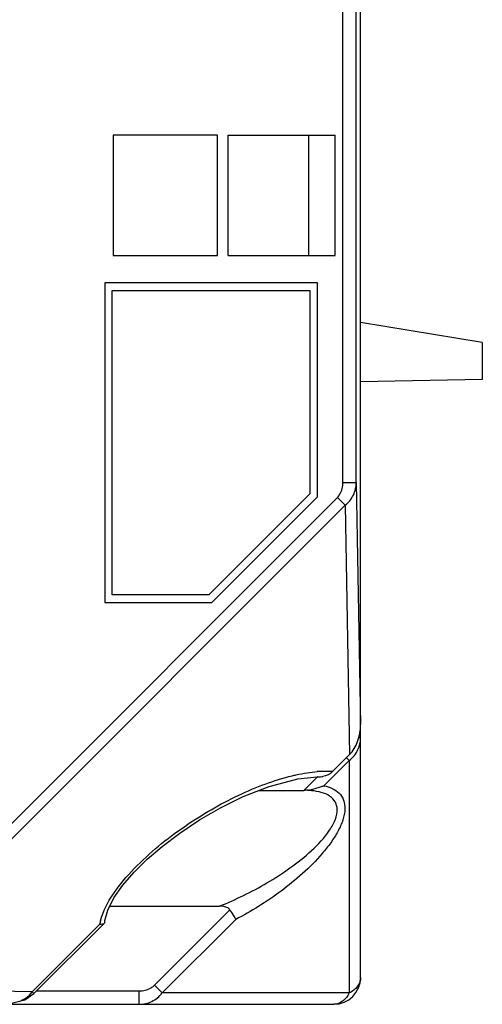
# Model space of a CAD drawing. Units: millimetres. Extents: x 81 to 793, y 29 to 574.
# Drawn here: x 735 to 752, y 239 to 275 of the extents above; entities that cross this region are included whole.
import ezdxf

# ---------------------------------------------------------------- set-up
doc = ezdxf.new("R2010")
doc.units = ezdxf.units.MM
doc.header["$LTSCALE"] = 46.255
doc.layers.get('0').update_dxf_attribs({"linetype": 'CONTINUOUS'})
doc.layers.add('EDGE_FEAT', color=7, linetype='CONTINUOUS')

msp = doc.modelspace()

# ---------------------------------------------------------------- linework, layer by layer
at = {"color": 7, "linetype": 'Continuous'}
for p, q in [((747.932, 249.05), (747.932, 348.12)), ((747.271, 258.098), (747.271, 339.072)), ((747.771, 258.098), (747.771, 339.072)), ((742.582, 271.085), (738.682, 271.085)), ((738.682, 271.085), (738.682, 266.585)), ((742.582, 266.585), (742.582, 271.085)), ((742.982, 271.085), (746.982, 271.085)), ((742.982, 266.585), (742.982, 271.085)), ((746.004, 266.585), (746.004, 271.085)), ((746.982, 266.585), (746.982, 271.085)), ((738.682, 266.585), (742.582, 266.585)), ((742.982, 266.585), (746.982, 266.585)), ((746.318, 265.559), (738.37, 265.559)), ((738.37, 265.559), (738.37, 253.611)), ((746.318, 257.556), (746.318, 265.559)), ((738.653, 265.276), (746.035, 265.276)), ((738.653, 253.894), (738.653, 265.276)), ((746.035, 265.276), (746.035, 257.673)), ((752.482, 263.335), (752.482, 261.942)), ((752.482, 261.942), (747.932, 261.863)), ((747.271, 258.098), (747.771, 258.098)), ((747.771, 258.098), (747.932, 249.05)), ((728.983, 239.452), (747.065, 257.534)), ((746.035, 257.673), (742.256, 253.894)), ((742.373, 253.611), (746.318, 257.556)), ((747.065, 257.534), (747.354, 257.245)), ((729.272, 239.163), (747.354, 257.245)), ((747.354, 257.245), (747.519, 247.922)), ((742.256, 253.894), (738.653, 253.894)), ((738.37, 253.611), (742.373, 253.611)), ((746.882, 247.284), (747.519, 247.922)), ((745.582, 247.013), (746.308, 247.085)), ((746.316, 247.085), (746.308, 247.085)), ((743.548, 246.353), (744.518, 246.734)), ((744.518, 246.734), (745.582, 247.013)), ((735.658, 239.05), (738.178, 241.569)), ((735.723, 238.985), (738.343, 241.605)), ((738.368, 241.66), (738.343, 241.605)), ((738.368, 241.66), (738.374, 241.724)), ((735.658, 239.05), (729.272, 239.163)), ((735.658, 239.05), (735.723, 238.985))]:
    msp.add_line(p, q, dxfattribs=at)
for points in [[(738.374, 241.724), (738.48, 242.102), (738.715, 242.56), (739.052, 243.041), (739.468, 243.523), (739.955, 244.006), (740.516, 244.49), (741.172, 244.988), (741.909, 245.479), (742.696, 245.934), (743.548, 246.353)], [(734.806, 238.632), (734.937, 238.638), (735.384, 238.754), (735.723, 238.985)]]:
    msp.add_lwpolyline(points, dxfattribs=at)
for centre, radius, start, end in [((746.616, 243.257), 4.039, 91.4035, 94.3066), ((746.317, 248.127), 1.042, 269.9344, 278.9976), ((746.327, 248.06), 0.975, 279.068, 281.8759), ((746.603, 243.783), 3.513, 88.9583, 91.3893), ((746.613, 244.276), 3.02, 84.9076, 88.9948), ((739.885, 241.269), 1.734, 167.3917, 170.0272), ((740.059, 241.231), 1.911, 165.6799, 167.4058), ((734.811, 239.712), 1.078, 290.6503, 304.9539)]:
    msp.add_arc(centre, radius, start, end, dxfattribs=at)
msp.add_ellipse((746.932, 249.067), major_axis=(-0.025, 1.402), ratio=0.713249, start_param=-2.538728, end_param=-1.595699, dxfattribs=at)
for points, knots in [([(747.065, 257.534), (747.101, 257.57), (747.224, 257.734), (747.271, 257.946), (747.271, 258.098)], [0, 0, 0, 0, 0.251704, 1, 1, 1, 1]), ([(747.354, 257.245), (747.484, 257.344), (747.697, 257.608), (747.77, 257.936), (747.771, 258.098)], [0, 0, 0, 0, 0.504006, 1, 1, 1, 1]), ([(738.207, 241.703), (738.299, 242.065), (738.683, 242.77), (739.72, 243.992), (741.291, 245.269), (743.29, 246.428), (744.69, 246.966), (745.381, 247.132)], [0, 0, 0, 0, 0.120878, 0.253548, 0.518704, 0.770155, 1, 1, 1, 1]), ([(745.381, 247.132), (745.427, 247.143), (745.611, 247.186), (745.796, 247.221), (745.934, 247.242)], [0, 0, 0, 0, 0.254389, 1, 1, 1, 1]), ([(738.317, 241.586), (738.308, 241.582), (738.264, 241.565), (738.215, 241.565), (738.178, 241.569)], [0, 0, 0, 0, 0.210359, 1, 1, 1, 1])]:
    msp.add_open_spline(points, degree=3, knots=knots, dxfattribs=at)
for points in [[(745.934, 247.242), (746.06, 247.261), (746.186, 247.276), (746.313, 247.285)], [(746.882, 247.284), (746.788, 247.191), (746.657, 247.134), (746.527, 247.106)], [(738.344, 241.605), (738.336, 241.597), (738.327, 241.591), (738.317, 241.586)], [(735.428, 238.828), (735.515, 238.889), (735.594, 238.965), (735.658, 239.05)]]:
    msp.add_open_spline(points, degree=3, dxfattribs=at)
at = {"layer": 'EDGE_FEAT', "color": 7, "linetype": 'Continuous'}
for p, q in [((752.482, 263.335), (747.932, 264.075)), ((747.932, 239.585), (747.932, 249.05)), ((747.867, 248.567), (747.932, 248.567)), ((747.404, 247.807), (747.431, 247.779)), ((747.431, 247.779), (747.509, 247.701)), ((746.563, 246.754), (747.509, 247.701)), ((747.509, 247.701), (747.509, 239.008)), ((745.816, 246.585), (746.312, 247.081)), ((744.138, 246.585), (745.816, 246.585)), ((738.557, 242.252), (742.656, 242.252)), ((740.227, 239.296), (743.051, 242.12)), ((740.516, 239.008), (743.265, 241.757)), ((735.823, 239.085), (739.65, 239.085)), ((739.65, 239.085), (739.65, 238.585)), ((740.227, 239.296), (740.516, 239.008)), ((747.509, 239.008), (740.516, 239.008)), ((670.432, 238.585), (746.932, 238.585))]:
    msp.add_line(p, q, dxfattribs=at)
for centre, radius, start, end in [((746.808, 248.567), 1.124, 358.4464, 359.998), ((746.857, 248.549), 1.072, 322.0275, 335.8307), ((745.816, 243.038), 3.547, 89.1745, 90.003), ((745.77, 248.348), 1.765, 275.6702, 279.9022), ((745.831, 243.567), 3.017, 86.588, 87.8078), ((745.723, 248.633), 2.054, 279.8396, 281.5392), ((746.932, 239.585), 1, 270, 360)]:
    msp.add_arc(centre, radius, start, end, dxfattribs=at)
for points in [[(747.835, 248.111), (747.895, 248.243), (747.928, 248.391), (747.932, 248.536)], [(747.509, 247.701), (747.581, 247.755), (747.646, 247.819), (747.702, 247.89)], [(745.945, 246.592), (745.902, 246.587), (745.859, 246.585), (745.816, 246.585)]]:
    msp.add_open_spline(points, degree=3, dxfattribs=at)
for points, knots in [([(746.563, 246.754), (746.67, 246.732), (746.874, 246.671), (747.143, 246.498), (747.323, 246.22), (747.367, 245.858), (747.28, 245.455), (747.089, 245.035), (746.821, 244.617), (746.393, 244.076), (745.777, 243.46), (744.973, 242.808), (744.135, 242.238), (743.556, 241.908), (743.265, 241.757)], [0, 0, 0, 0, 0.044974, 0.087202, 0.12952, 0.177171, 0.233595, 0.297779, 0.366716, 0.437958, 0.58222, 0.725129, 0.864727, 1, 1, 1, 1]), ([(746.563, 246.754), (746.53, 246.74), (746.39, 246.684), (746.245, 246.643), (746.134, 246.62)], [0, 0, 0, 0, 0.241143, 1, 1, 1, 1]), ([(742.656, 242.252), (743.269, 242.498), (744.173, 242.941), (745.307, 243.671), (746.11, 244.31), (746.691, 244.927), (747, 245.474), (747.078, 245.821), (747.033, 246.063), (746.931, 246.258), (746.706, 246.434), (746.374, 246.542), (746.135, 246.572), (746.01, 246.579)], [0, 0, 0, 0, 0.271752, 0.412398, 0.55461, 0.693799, 0.757598, 0.811943, 0.835437, 0.857502, 0.90128, 0.94863, 1, 1, 1, 1]), ([(743.051, 242.12), (743.03, 242.149), (742.914, 242.24), (742.763, 242.252), (742.656, 242.252)], [0, 0, 0, 0, 0.251374, 1, 1, 1, 1]), ([(743.265, 241.757), (743.243, 241.815), (743.176, 241.94), (743.098, 242.057), (743.051, 242.12)], [0, 0, 0, 0, 0.442071, 1, 1, 1, 1]), ([(747.932, 239.585), (747.932, 239.47), (747.837, 239.22), (747.629, 239.067), (747.509, 239.008)], [0, 0, 0, 0, 0.462036, 1, 1, 1, 1]), ([(739.65, 239.085), (739.806, 239.085), (740.022, 239.133), (740.19, 239.259), (740.227, 239.296)], [0, 0, 0, 0, 0.748041, 1, 1, 1, 1]), ([(739.65, 238.585), (739.814, 238.585), (740.148, 238.658), (740.416, 238.874), (740.516, 239.008)], [0, 0, 0, 0, 0.495799, 1, 1, 1, 1]), ([(747.509, 239.008), (747.45, 238.888), (747.297, 238.68), (747.047, 238.585), (746.932, 238.585)], [0, 0, 0, 0, 0.53795, 1, 1, 1, 1])]:
    msp.add_open_spline(points, degree=3, knots=knots, dxfattribs=at)

doc.saveas('drawing.dxf')
